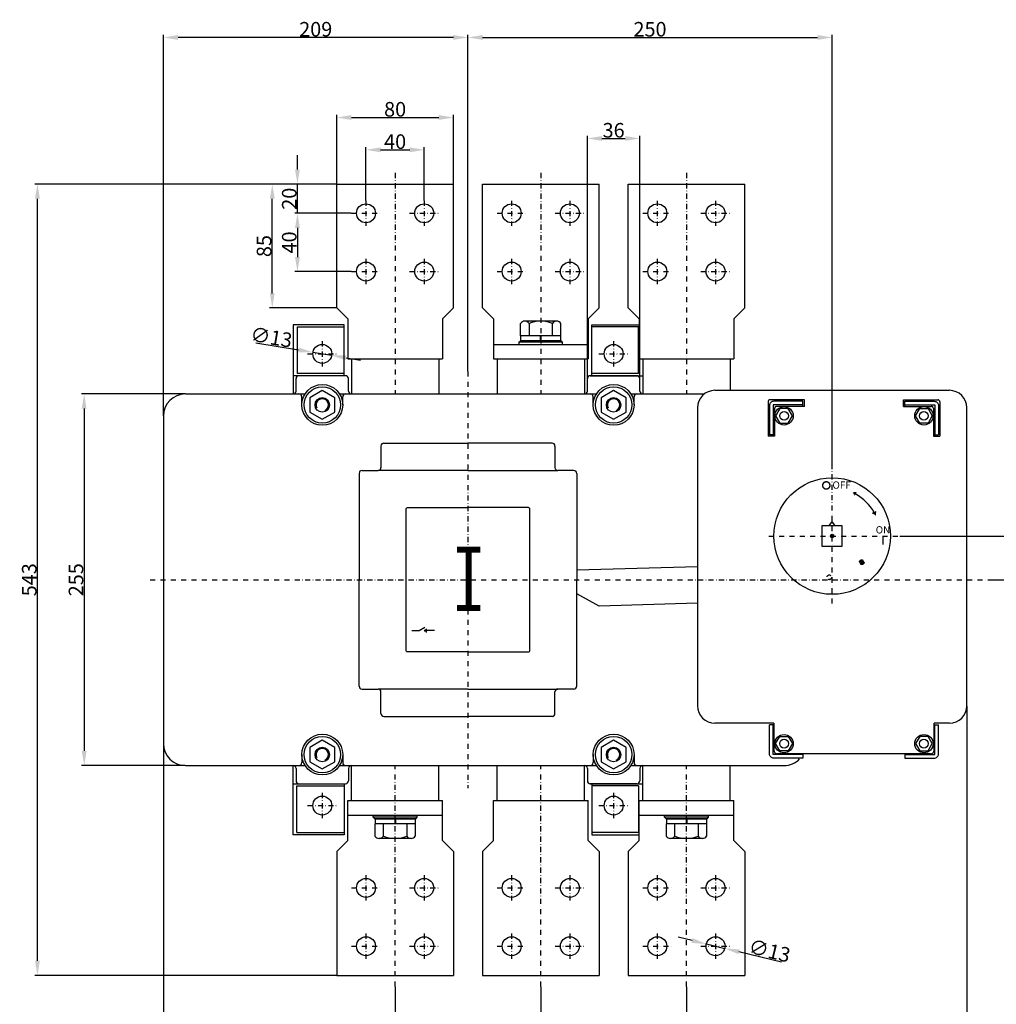
# Model space of a CAD drawing. Extents: x 2040 to 3995, y -77 to 1705.
# Drawn here: x 2668 to 3338, y 529 to 1205 of the extents above; entities that cross this region are included whole.
import ezdxf
from ezdxf.enums import TextEntityAlignment as Align

# ---------------------------------------------------------------- set-up
doc = ezdxf.new("R2010")
doc.units = 0
doc.header["$LTSCALE"] = 7
doc.header["$MEASUREMENT"] = 0
for name, pattern in [('RAYITAS', [0.375, 0.25, -0.125]), ('TRAZO_Y_PUNTO', [1, 0.5, -0.25, 0, -0.25]), ('TRAZOS', [0.75, 0.5, -0.25])]:
    doc.linetypes.add(name, pattern=pattern)
doc.layers.get('0').update_dxf_attribs({"linetype": 'CONTINUOUS'})
doc.layers.get('Defpoints').update_dxf_attribs({"linetype": 'CONTINUOUS'})
for name, color, linetype in [('COTAS', 3, 'CONTINUOUS'), ('EJES', 6, 'TRAZO_Y_PUNTO'), ('OCULTAS', 7, 'RAYITAS')]:
    doc.layers.add(name, color=color, linetype=linetype)
doc.styles.add('ISO8', font='ISOCP.SHX')
doc.dimstyles.new('FLECHA', dxfattribs={"dimscale": 0, "dimtxt": 10, "dimasz": 10, "dimexe": 1.8, "dimexo": 0.1, "dimgap": 0.63, "dimtad": 1, "dimdsep": 46, "dimtxsty": 'ISO8', "dimcen": 0, "dimadec": 0, "dimazin": 0, "dimtfac": 0.8, "dimtmove": 0, "dimatfit": 3, "dimfxl": 0, "dimtvp": 1, "dimtolj": 1, "dimtzin": 0, "dimarcsym": 0})

# ---------------------------------------------------------------- blocks, each defined once
blk = doc.blocks.new('*D1')
at = {"layer": 'COTAS', "color": 0, "lineweight": -2}
for p, q in [((2766.58, 933.43), (2766.58, 1194.8)), ((2965.58, 1193), (2776.58, 1193)), ((2975.58, 963.91), (2975.58, 1194.8))]:
    blk.add_line(p, q, dxfattribs=at)
at = {"layer": 'COTAS', "color": 0}
for points in [[(2776.58, 1194.67), (2776.58, 1191.34), (2766.58, 1193)], [(2965.58, 1194.67), (2965.58, 1191.34), (2975.58, 1193)]]:
    blk.add_solid(points, dxfattribs=at)
at = {"layer": 'Defpoints', "color": 0}
for p in [(2766.58, 1193), (2975.58, 963.81), (2766.58, 933.33)]:
    blk.add_point(p, dxfattribs=at)
at = {"layer": 'COTAS', "color": 0, "insert": (2871.08, 1198.63), "char_height": 10, "attachment_point": 5, "style": 'ISO8'}
blk.add_mtext('\\A1;209', dxfattribs=at)
blk = doc.blocks.new('*D2')
at = {"layer": 'COTAS', "color": 0, "lineweight": -2}
for p, q in [((2975.58, 963.91), (2975.58, 1194.8)), ((2985.58, 1193), (3215.58, 1193)), ((3225.58, 897.28), (3225.58, 1194.8))]:
    blk.add_line(p, q, dxfattribs=at)
at = {"layer": 'COTAS', "color": 0}
for points in [[(2985.58, 1194.67), (2985.58, 1191.34), (2975.58, 1193)], [(3215.58, 1194.67), (3215.58, 1191.34), (3225.58, 1193)]]:
    blk.add_solid(points, dxfattribs=at)
at = {"layer": 'Defpoints', "color": 0}
for p in [(3225.58, 1193), (2975.58, 963.81), (3225.58, 897.18)]:
    blk.add_point(p, dxfattribs=at)
at = {"layer": 'COTAS', "color": 0, "insert": (3100.58, 1198.63), "char_height": 10, "attachment_point": 5, "style": 'ISO8'}
blk.add_mtext('\\A1;250', dxfattribs=at)
blk = doc.blocks.new('*D3')
at = {"layer": 'COTAS', "color": 0, "lineweight": -2}
for p, q in [((3057.58, 954.68), (3057.58, 1125.48)), ((3067.58, 1123.68), (3083.58, 1123.68)), ((3093.58, 954.68), (3093.58, 1125.48))]:
    blk.add_line(p, q, dxfattribs=at)
at = {"layer": 'COTAS', "color": 0}
for points in [[(3067.58, 1125.35), (3067.58, 1122.02), (3057.58, 1123.68)], [(3083.58, 1125.35), (3083.58, 1122.02), (3093.58, 1123.68)]]:
    blk.add_solid(points, dxfattribs=at)
at = {"layer": 'Defpoints', "color": 0}
for p in [(3093.58, 1123.68), (3057.58, 954.58), (3093.58, 954.58)]:
    blk.add_point(p, dxfattribs=at)
at = {"layer": 'COTAS', "color": 0, "insert": (3075.58, 1129.31), "char_height": 10, "attachment_point": 5, "style": 'ISO8'}
blk.add_mtext('\\A1;36', dxfattribs=at)
blk = doc.blocks.new('*D4')
at = {"layer": 'COTAS', "color": 0, "lineweight": -2}
for p, q in [((2905.58, 1081.09), (2905.58, 1117.67)), ((2915.58, 1115.87), (2935.58, 1115.87)), ((2945.58, 1081.09), (2945.58, 1117.67))]:
    blk.add_line(p, q, dxfattribs=at)
at = {"layer": 'COTAS', "color": 0}
for points in [[(2915.58, 1117.54), (2915.58, 1114.2), (2905.58, 1115.87)], [(2935.58, 1117.54), (2935.58, 1114.2), (2945.58, 1115.87)]]:
    blk.add_solid(points, dxfattribs=at)
at = {"layer": 'Defpoints', "color": 0}
for p in [(2945.58, 1115.87), (2905.58, 1080.99), (2945.58, 1080.99)]:
    blk.add_point(p, dxfattribs=at)
at = {"layer": 'COTAS', "color": 0, "insert": (2925.58, 1121.5), "char_height": 10, "attachment_point": 5, "style": 'ISO8'}
blk.add_mtext('\\A1;40', dxfattribs=at)
blk = doc.blocks.new('*D5')
at = {"layer": 'COTAS', "color": 0, "lineweight": -2}
for p, q in [((2885.58, 1092.43), (2885.58, 1139.87)), ((2895.58, 1138.07), (2955.58, 1138.07)), ((2965.58, 1092.43), (2965.58, 1139.87))]:
    blk.add_line(p, q, dxfattribs=at)
at = {"layer": 'COTAS', "color": 0}
for points in [[(2895.58, 1139.73), (2895.58, 1136.4), (2885.58, 1138.07)], [(2955.58, 1139.73), (2955.58, 1136.4), (2965.58, 1138.07)]]:
    blk.add_solid(points, dxfattribs=at)
at = {"layer": 'Defpoints', "color": 0}
for p in [(2965.58, 1138.07), (2885.58, 1092.33), (2965.58, 1092.33)]:
    blk.add_point(p, dxfattribs=at)
at = {"layer": 'COTAS', "color": 0, "insert": (2925.58, 1143.7), "char_height": 10, "attachment_point": 5, "style": 'ISO8'}
blk.add_mtext('\\A1;80', dxfattribs=at)
blk = doc.blocks.new('*D6')
at = {"layer": 'COTAS', "color": 0, "lineweight": -2}
for p, q in [((2895.44, 1072.33), (2856.73, 1072.33)), ((2858.53, 1062.33), (2858.53, 1042.33)), ((2895.44, 1032.33), (2856.73, 1032.33))]:
    blk.add_line(p, q, dxfattribs=at)
at = {"layer": 'COTAS', "color": 0}
for points in [[(2856.86, 1062.33), (2860.2, 1062.33), (2858.53, 1072.33)], [(2856.86, 1042.33), (2860.2, 1042.33), (2858.53, 1032.33)]]:
    blk.add_solid(points, dxfattribs=at)
at = {"layer": 'Defpoints', "color": 0}
for p in [(2895.54, 1072.33), (2858.53, 1032.33), (2895.54, 1032.33)]:
    blk.add_point(p, dxfattribs=at)
at = {"layer": 'COTAS', "color": 0, "insert": (2852.9, 1052.33), "char_height": 10, "attachment_point": 5, "rotation": 90, "style": 'ISO8'}
blk.add_mtext('\\A1;40', dxfattribs=at)
blk = doc.blocks.new('*D7')
at = {"layer": 'COTAS', "color": 0, "lineweight": -2}
for p, q in [((2858.53, 1102.33), (2858.53, 1112.33)), ((2885.48, 1092.33), (2856.73, 1092.33)), ((2858.53, 1072.33), (2858.53, 1092.33)), ((2895.44, 1072.33), (2856.73, 1072.33)), ((2858.53, 1062.33), (2858.53, 1052.33))]:
    blk.add_line(p, q, dxfattribs=at)
at = {"layer": 'COTAS', "color": 0}
for points in [[(2856.86, 1102.33), (2860.2, 1102.33), (2858.53, 1092.33)], [(2856.86, 1062.33), (2860.2, 1062.33), (2858.53, 1072.33)]]:
    blk.add_solid(points, dxfattribs=at)
at = {"layer": 'Defpoints', "color": 0}
for p in [(2858.53, 1092.33), (2885.58, 1092.33), (2895.54, 1072.33)]:
    blk.add_point(p, dxfattribs=at)
at = {"layer": 'COTAS', "color": 0, "insert": (2852.9, 1082.33), "char_height": 10, "attachment_point": 5, "rotation": 90, "style": 'ISO8'}
blk.add_mtext('\\A1;20', dxfattribs=at)
blk = doc.blocks.new('*D8')
at = {"layer": 'COTAS', "color": 0, "lineweight": -2}
for p, q in [((2885.48, 1092.33), (2839.46, 1092.33)), ((2841.26, 1017.33), (2841.26, 1082.33)), ((2885.48, 1007.33), (2839.46, 1007.33))]:
    blk.add_line(p, q, dxfattribs=at)
at = {"layer": 'COTAS', "color": 0}
for points in [[(2839.59, 1082.33), (2842.92, 1082.33), (2841.26, 1092.33)], [(2839.59, 1017.33), (2842.92, 1017.33), (2841.26, 1007.33)]]:
    blk.add_solid(points, dxfattribs=at)
at = {"layer": 'Defpoints', "color": 0}
for p in [(2841.26, 1092.33), (2885.58, 1092.33), (2885.58, 1007.33)]:
    blk.add_point(p, dxfattribs=at)
at = {"layer": 'COTAS', "color": 0, "insert": (2835.63, 1049.83), "char_height": 10, "attachment_point": 5, "rotation": 90, "style": 'ISO8'}
blk.add_mtext('\\A1;85', dxfattribs=at)
blk = doc.blocks.new('*D9')
at = {"layer": 'COTAS', "color": 0, "lineweight": -2}
for p, q in [((2885.48, 1092.33), (2678.24, 1092.33)), ((2680.04, 559.33), (2680.04, 1082.33)), ((2885.48, 549.33), (2678.24, 549.33))]:
    blk.add_line(p, q, dxfattribs=at)
at = {"layer": 'COTAS', "color": 0}
for points in [[(2678.37, 1082.33), (2681.71, 1082.33), (2680.04, 1092.33)], [(2678.37, 559.33), (2681.71, 559.33), (2680.04, 549.33)]]:
    blk.add_solid(points, dxfattribs=at)
at = {"layer": 'Defpoints', "color": 0}
for p in [(2680.04, 1092.33), (2885.58, 1092.33), (2885.58, 549.33)]:
    blk.add_point(p, dxfattribs=at)
at = {"layer": 'COTAS', "color": 0, "insert": (2674.41, 820.83), "char_height": 10, "attachment_point": 5, "rotation": 90, "style": 'ISO8'}
blk.add_mtext('\\A1;543', dxfattribs=at)
blk = doc.blocks.new('*D10')
at = {"layer": 'COTAS', "color": 0, "lineweight": -2}
for p, q in [((2781.48, 948.33), (2710.32, 948.33)), ((2712.12, 938.33), (2712.12, 703.33)), ((2781.48, 693.33), (2710.32, 693.33))]:
    blk.add_line(p, q, dxfattribs=at)
at = {"layer": 'COTAS', "color": 0}
for points in [[(2710.45, 938.33), (2713.79, 938.33), (2712.12, 948.33)], [(2710.45, 703.33), (2713.79, 703.33), (2712.12, 693.33)]]:
    blk.add_solid(points, dxfattribs=at)
at = {"layer": 'Defpoints', "color": 0}
for p in [(2781.58, 948.33), (2712.12, 693.33), (2781.58, 693.33)]:
    blk.add_point(p, dxfattribs=at)
at = {"layer": 'COTAS', "color": 0, "insert": (2706.49, 820.83), "char_height": 10, "attachment_point": 5, "rotation": 90, "style": 'ISO8'}
blk.add_mtext('\\A1;255', dxfattribs=at)
blk = doc.blocks.new('*D11')
at = {"layer": 'COTAS', "color": 0, "lineweight": -2}
for p, q in [((3272.05, 850.83), (3356.77, 850.83)), ((3354.97, 840.83), (3354.97, 830.83)), ((3333.36, 820.83), (3356.77, 820.83))]:
    blk.add_line(p, q, dxfattribs=at)
at = {"layer": 'COTAS', "color": 0}
for points in [[(3353.3, 840.83), (3356.64, 840.83), (3354.97, 850.83)], [(3353.3, 830.83), (3356.64, 830.83), (3354.97, 820.83)]]:
    blk.add_solid(points, dxfattribs=at)
at = {"layer": 'Defpoints', "color": 0}
for p in [(3271.95, 850.83), (3333.26, 820.83), (3354.97, 820.83)]:
    blk.add_point(p, dxfattribs=at)
at = {"layer": 'COTAS', "color": 0, "insert": (3349.34, 835.83), "char_height": 10, "attachment_point": 5, "rotation": 90, "style": 'ISO8'}
blk.add_mtext('\\A1;30', dxfattribs=at)
blk = doc.blocks.new('*D12')
at = {"layer": 'COTAS', "color": 0, "lineweight": -2}
for p, q in [((2830.02, 983.32), (2859.3, 978.51)), ((2882, 974.78), (2869.17, 976.89)), ((2891.87, 973.16), (2901.73, 971.54))]:
    blk.add_line(p, q, dxfattribs=at)
at = {"layer": 'COTAS', "color": 0}
for points in [[(2859.57, 980.15), (2859.03, 976.86), (2869.17, 976.89)], [(2892.14, 974.8), (2891.6, 971.51), (2882, 974.78)]]:
    blk.add_solid(points, dxfattribs=at)
at = {"layer": 'Defpoints', "color": 0}
for p in [(2869.17, 976.89), (2882, 974.78)]:
    blk.add_point(p, dxfattribs=at)
at = {"layer": 'COTAS', "color": 0, "insert": (2840.64, 987.28), "char_height": 10, "attachment_point": 5, "rotation": 350.66995, "style": 'ISO8'}
blk.add_mtext('\\A1;∅13', dxfattribs=at)
blk = doc.blocks.new('*D13')
at = {"layer": 'COTAS', "color": 0, "lineweight": -2}
for p, q in [((3129.54, 573.18), (3119.82, 575.52)), ((3139.26, 570.85), (3151.91, 567.81)), ((3190.91, 558.45), (3161.63, 565.48))]:
    blk.add_line(p, q, dxfattribs=at)
at = {"layer": 'COTAS', "color": 0}
for points in [[(3129.93, 574.8), (3129.15, 571.56), (3139.26, 570.85)], [(3162.02, 567.1), (3161.24, 563.86), (3151.91, 567.81)]]:
    blk.add_solid(points, dxfattribs=at)
at = {"layer": 'Defpoints', "color": 0}
for p in [(3139.26, 570.85), (3151.91, 567.81)]:
    blk.add_point(p, dxfattribs=at)
at = {"layer": 'COTAS', "color": 0, "insert": (3182.66, 566.22), "char_height": 10, "attachment_point": 5, "rotation": 346.49669, "style": 'ISO8'}
blk.add_mtext('\\A1;∅13', dxfattribs=at)
blk = doc.blocks.new('*D14')
at = {"layer": 'COTAS', "color": 0, "lineweight": -2}
for p, q in [((2925.58, 541.54), (2925.58, 505.09)), ((3025.58, 541.54), (3025.58, 505.09)), ((2935.58, 506.89), (3015.58, 506.89))]:
    blk.add_line(p, q, dxfattribs=at)
at = {"layer": 'COTAS', "color": 0}
for points in [[(2935.58, 508.55), (2935.58, 505.22), (2925.58, 506.89)], [(3015.58, 508.55), (3015.58, 505.22), (3025.58, 506.89)]]:
    blk.add_solid(points, dxfattribs=at)
at = {"layer": 'Defpoints', "color": 0}
for p in [(2925.58, 541.64), (3025.58, 541.64), (3025.58, 506.89)]:
    blk.add_point(p, dxfattribs=at)
at = {"layer": 'COTAS', "color": 0, "insert": (2975.58, 512.52), "char_height": 10, "attachment_point": 5, "style": 'ISO8'}
blk.add_mtext('\\A1;100', dxfattribs=at)
blk = doc.blocks.new('*D15')
at = {"layer": 'COTAS', "color": 0, "lineweight": -2}
for p, q in [((3025.58, 541.54), (3025.58, 505.09)), ((3125.58, 541.54), (3125.58, 505.09)), ((3035.58, 506.89), (3115.58, 506.89))]:
    blk.add_line(p, q, dxfattribs=at)
at = {"layer": 'COTAS', "color": 0}
for points in [[(3035.58, 508.55), (3035.58, 505.22), (3025.58, 506.89)], [(3115.58, 508.55), (3115.58, 505.22), (3125.58, 506.89)]]:
    blk.add_solid(points, dxfattribs=at)
at = {"layer": 'Defpoints', "color": 0}
for p in [(3025.58, 541.64), (3125.58, 541.64), (3125.58, 506.89)]:
    blk.add_point(p, dxfattribs=at)
at = {"layer": 'COTAS', "color": 0, "insert": (3075.58, 512.52), "char_height": 10, "attachment_point": 5, "style": 'ISO8'}
blk.add_mtext('\\A1;100', dxfattribs=at)
blk = doc.blocks.new('*D16')
at = {"layer": 'COTAS', "color": 0, "lineweight": -2}
for p, q in [((3318.08, 734.11), (3318.08, 467.91)), ((2766.58, 708.23), (2766.58, 467.91)), ((2776.58, 469.71), (3308.08, 469.71))]:
    blk.add_line(p, q, dxfattribs=at)
at = {"layer": 'COTAS', "color": 0}
for points in [[(2776.58, 471.38), (2776.58, 468.05), (2766.58, 469.71)], [(3308.08, 471.38), (3308.08, 468.05), (3318.08, 469.71)]]:
    blk.add_solid(points, dxfattribs=at)
at = {"layer": 'Defpoints', "color": 0}
for p in [(3318.08, 734.21), (2766.58, 708.33), (3318.08, 469.71)]:
    blk.add_point(p, dxfattribs=at)
at = {"layer": 'COTAS', "color": 0, "insert": (3042.33, 475.34), "char_height": 10, "attachment_point": 5, "style": 'ISO8'}
blk.add_mtext('\\A1;552', dxfattribs=at)

msp = doc.modelspace()

# ---------------------------------------------------------------- linework, layer by layer
for p, q in [((2885.585, 1092.331), (2965.585, 1092.331)), ((2885.585, 1007.331), (2885.585, 1092.331)), ((2965.585, 1007.331), (2965.585, 1092.331)), ((2985.585, 1007.331), (2985.585, 1092.331)), ((2985.585, 1092.331), (3065.585, 1092.331)), ((3065.585, 1007.331), (3065.585, 1092.331)), ((3085.585, 1092.331), (3165.585, 1092.331)), ((3085.585, 1007.331), (3085.585, 1092.331)), ((3165.585, 1007.331), (3165.585, 1092.331)), ((2893.085, 999.831), (2885.585, 1007.331)), ((2958.085, 999.831), (2965.585, 1007.331)), ((2993.085, 999.831), (2985.585, 1007.331)), ((3058.085, 999.831), (3065.585, 1007.331)), ((3093.085, 999.831), (3085.585, 1007.331)), ((3158.085, 999.831), (3165.585, 1007.331)), ((2855.585, 995.831), (2855.585, 948.331)), ((2858.085, 995.831), (2855.585, 995.831)), ((2890.585, 995.831), (2858.085, 995.831)), ((2858.585, 994.331), (2890.585, 994.331)), ((2858.585, 962.331), (2858.585, 994.331)), ((2890.585, 960.831), (2890.585, 995.831)), ((2893.085, 999.831), (2893.085, 972.331)), ((2958.085, 999.831), (2958.085, 972.331)), ((2993.085, 999.831), (2993.085, 972.331)), ((3011.728, 988.331), (3011.728, 996.731)), ((3036.513, 998.331), (3014.657, 998.331)), ((3017.585, 996.731), (3017.585, 988.331)), ((3033.585, 988.331), (3033.585, 996.731)), ((3039.441, 988.331), (3039.441, 996.731)), ((3058.085, 999.831), (3058.085, 972.331)), ((3060.585, 995.831), (3093.085, 995.831)), ((3060.585, 960.831), (3060.585, 995.831)), ((3092.585, 994.331), (3060.585, 994.331)), ((3092.585, 962.331), (3092.585, 994.331)), ((3093.085, 999.831), (3093.085, 972.331)), ((3158.085, 999.831), (3158.085, 972.331)), ((3039.441, 988.331), (3011.728, 988.331)), ((3039.285, 988.331), (3011.885, 988.331)), ((3011.885, 984.831), (3011.885, 988.331)), ((3025.49, 984.831), (3025.385, 988.331)), ((3025.89, 984.831), (3025.785, 988.331)), ((3039.285, 984.831), (3039.285, 988.331)), ((2993.085, 982.331), (3058.085, 982.331)), ((3010.585, 983.831), (3011.585, 984.831)), ((3040.585, 983.831), (3010.585, 983.831)), ((3010.585, 983.831), (3010.585, 982.331)), ((3039.585, 984.831), (3011.585, 984.831)), ((3011.885, 984.831), (3039.285, 984.831)), ((3040.585, 983.831), (3039.585, 984.831)), ((3040.585, 982.331), (3040.585, 983.831)), ((2893.085, 972.331), (2958.085, 972.331)), ((2895.585, 972.331), (2895.585, 948.331)), ((2955.585, 972.331), (2955.585, 948.331)), ((2993.085, 972.331), (3058.085, 972.331)), ((2995.585, 972.331), (2995.585, 948.331)), ((3055.585, 972.331), (3055.585, 948.331)), ((3093.085, 972.331), (3158.085, 972.331)), ((3095.585, 972.331), (3095.585, 948.331)), ((3155.585, 972.331), (3155.585, 950.831)), ((2891.585, 960.831), (2855.585, 960.831)), ((2890.585, 962.331), (2858.585, 962.331)), ((3091.585, 960.831), (3059.585, 960.831)), ((3059.585, 960.831), (3091.585, 960.831)), ((3092.585, 962.331), (3060.585, 962.331)), ((3091.585, 960.831), (3095.585, 960.831)), ((2857.585, 950.331), (2857.585, 958.831)), ((2893.585, 950.331), (2893.585, 958.831)), ((3057.585, 950.331), (3057.585, 958.831)), ((3093.585, 950.331), (3093.585, 958.831)), ((2781.585, 948.331), (2863.763, 948.331)), ((2861.585, 940.831), (2861.585, 946.331)), ((2887.406, 948.331), (3049.585, 948.331)), ((2889.585, 940.831), (2889.585, 946.331)), ((3049.585, 948.331), (3063.763, 948.331)), ((3061.585, 940.831), (3061.585, 946.331)), ((3087.406, 948.331), (3137.757, 948.331)), ((3089.585, 940.831), (3089.585, 946.331)), ((3145.088, 950.831), (3306.085, 950.831)), ((3181.585, 942.831), (3181.585, 919.331)), ((3182.581, 940.331), (3182.581, 920.331)), ((3182.581, 940.331), (3182.581, 920.331)), ((3206.585, 944.331), (3183.085, 944.331)), ((3205.581, 940.831), (3185.081, 940.831)), ((3185.081, 940.831), (3185.081, 920.331)), ((3205.581, 940.831), (3185.081, 940.831)), ((3185.081, 940.831), (3185.081, 920.331)), ((3205.581, 943.331), (3185.581, 943.331)), ((3205.581, 943.331), (3185.581, 943.331)), ((3206.585, 939.831), (3187.585, 939.831)), ((3205.581, 940.331), (3205.581, 943.331)), ((3205.581, 939.831), (3205.581, 943.331)), ((3206.585, 939.831), (3206.585, 944.331)), ((3274.585, 944.331), (3298.085, 944.331)), ((3274.585, 939.831), (3274.585, 944.331)), ((3274.585, 939.831), (3293.585, 939.831)), ((3275.581, 943.331), (3295.581, 943.331)), ((3275.581, 940.331), (3275.581, 943.331)), ((3275.581, 943.331), (3295.581, 943.331)), ((3275.581, 939.831), (3275.581, 943.331)), ((3275.581, 940.831), (3296.081, 940.831)), ((3275.581, 940.831), (3296.081, 940.831)), ((3296.081, 940.831), (3296.081, 920.331)), ((3296.081, 940.831), (3296.081, 920.331)), ((3298.581, 940.331), (3298.581, 920.331)), ((3298.581, 940.331), (3298.581, 920.331)), ((3299.585, 942.831), (3299.585, 919.331)), ((2766.585, 933.331), (2766.585, 708.331)), ((3133.088, 938.831), (3133.088, 734.206)), ((3186.085, 938.331), (3186.085, 919.331)), ((3295.085, 938.331), (3295.085, 919.331)), ((3318.085, 734.206), (3318.085, 938.831)), ((3186.085, 919.331), (3181.585, 919.331)), ((3185.581, 920.331), (3182.581, 920.331)), ((3186.085, 920.331), (3182.581, 920.331)), ((3295.085, 920.331), (3298.581, 920.331)), ((3295.085, 919.331), (3299.585, 919.331)), ((3295.581, 920.331), (3298.581, 920.331)), ((2915.835, 912.581), (2915.835, 897.831)), ((2917.835, 914.581), (2975.585, 914.581)), ((3033.335, 914.581), (2975.585, 914.581)), ((3035.335, 912.581), (3035.335, 897.831)), ((2900.885, 893.831), (2900.885, 820.831)), ((2902.885, 895.831), (2913.835, 895.831)), ((2975.585, 895.831), (2913.835, 895.831)), ((2975.585, 895.831), (3037.335, 895.831)), ((3048.285, 895.831), (3037.335, 895.831)), ((3050.285, 893.831), (3050.285, 820.831)), ((3253.278, 866.434), (3255.844, 867.741)), ((3223.585, 857.831), (3225.585, 860.831)), ((3227.585, 857.831), (3225.585, 860.831)), ((3133.088, 829.745), (3050.285, 827.309)), ((2900.885, 747.831), (2900.885, 820.831)), ((3050.285, 747.831), (3050.285, 820.831)), ((3065.755, 802.753), (3050.285, 811.261)), ((3133.088, 804.734), (3065.755, 802.753)), ((2937.085, 785.931), (2941.996, 785.931)), ((2941.996, 785.931), (2946.086, 788.294)), ((2946.993, 787.098), (2946.993, 784.723)), ((2952.585, 785.931), (2946.993, 785.931)), ((2902.885, 745.831), (2913.835, 745.831)), ((2975.585, 745.831), (2913.835, 745.831)), ((2915.835, 729.081), (2915.835, 743.831)), ((2975.585, 745.831), (3037.335, 745.831)), ((3035.335, 729.081), (3035.335, 743.831)), ((3048.285, 745.831), (3037.335, 745.831)), ((2917.835, 727.081), (2975.585, 727.081)), ((3033.335, 727.081), (2975.585, 727.081)), ((3185.585, 722.331), (3145.088, 722.331)), ((3182.581, 701.331), (3182.581, 721.331)), ((3185.581, 721.331), (3182.581, 721.331)), ((3182.581, 701.331), (3182.581, 721.331)), ((3185.581, 721.331), (3182.581, 721.331)), ((3185.081, 700.831), (3185.081, 721.331)), ((3185.081, 700.831), (3185.081, 721.331)), ((3185.585, 722.331), (3185.585, 703.831)), ((3295.581, 721.331), (3298.581, 721.331)), ((3295.581, 721.331), (3298.581, 721.331)), ((3306.085, 722.331), (3295.585, 722.331)), ((3295.585, 703.831), (3295.585, 722.331)), ((3296.081, 700.831), (3296.081, 721.331)), ((3296.081, 700.831), (3296.081, 721.331)), ((3298.581, 701.331), (3298.581, 721.331)), ((3298.581, 701.331), (3298.581, 721.331)), ((2861.585, 700.831), (2861.585, 695.331)), ((2889.585, 700.831), (2889.585, 695.331)), ((3061.585, 700.831), (3061.585, 695.331)), ((3089.585, 700.831), (3089.585, 695.331)), ((3205.581, 700.831), (3185.081, 700.831)), ((3205.581, 700.831), (3185.081, 700.831)), ((3205.581, 698.331), (3185.581, 698.331)), ((3205.581, 698.331), (3185.581, 698.331)), ((3293.085, 701.331), (3188.085, 701.331)), ((3205.581, 701.331), (3205.581, 698.331)), ((3205.581, 701.331), (3205.581, 698.331)), ((3275.581, 701.331), (3275.581, 698.331)), ((3275.581, 701.331), (3275.581, 698.331)), ((3275.581, 700.831), (3296.081, 700.831)), ((3275.581, 700.831), (3296.081, 700.831)), ((3275.581, 698.331), (3295.581, 698.331)), ((3275.581, 698.331), (3295.581, 698.331)), ((2781.585, 693.331), (2863.763, 693.331)), ((2855.585, 645.831), (2855.585, 693.331)), ((2857.585, 691.331), (2857.585, 682.831)), ((2887.406, 693.331), (3063.763, 693.331)), ((2893.585, 691.331), (2893.585, 682.831)), ((2895.585, 669.331), (2895.585, 693.331)), ((2955.585, 669.331), (2955.585, 693.331)), ((2995.585, 669.331), (2995.585, 693.331)), ((3055.585, 669.331), (3055.585, 693.331)), ((3057.585, 691.331), (3057.585, 682.831)), ((3087.406, 693.331), (3192.585, 693.331)), ((3093.585, 691.331), (3093.585, 682.831)), ((3095.585, 669.331), (3095.585, 693.331)), ((3155.585, 669.331), (3155.585, 693.331)), ((2855.585, 680.831), (2891.585, 680.831)), ((2858.085, 679.331), (2890.585, 679.331)), ((2858.085, 647.331), (2858.085, 679.331)), ((2890.585, 680.831), (2890.585, 645.831)), ((3091.585, 680.831), (3059.585, 680.831)), ((3059.585, 680.831), (3091.585, 680.831)), ((3060.585, 680.831), (3060.585, 645.831)), ((3092.585, 679.331), (3060.585, 679.331)), ((3091.585, 680.831), (3095.585, 680.831)), ((3092.585, 679.331), (3092.585, 647.331)), ((2893.085, 669.331), (2958.085, 669.331)), ((2893.085, 641.831), (2893.085, 669.331)), ((2958.085, 641.831), (2958.085, 669.331)), ((2993.085, 669.331), (3058.085, 669.331)), ((2993.085, 641.831), (2993.085, 669.331)), ((3058.085, 641.831), (3058.085, 669.331)), ((3093.085, 669.331), (3158.085, 669.331)), ((3093.085, 641.831), (3093.085, 669.331)), ((3158.085, 641.831), (3158.085, 669.331)), ((2893.085, 659.331), (2958.085, 659.331)), ((2910.585, 657.831), (2910.585, 659.331)), ((2940.585, 657.831), (2910.585, 657.831)), ((2910.585, 657.831), (2911.585, 656.831)), ((2939.585, 656.831), (2911.585, 656.831)), ((2911.885, 656.831), (2939.285, 656.831)), ((2911.885, 656.831), (2911.885, 653.331)), ((2925.49, 656.831), (2925.385, 653.331)), ((2925.89, 656.831), (2925.785, 653.331)), ((2939.285, 656.831), (2939.285, 653.331)), ((2940.585, 657.831), (2939.585, 656.831)), ((2940.585, 659.331), (2940.585, 657.831)), ((3093.085, 659.331), (3158.085, 659.331)), ((3110.585, 657.831), (3110.585, 659.331)), ((3140.585, 657.831), (3110.585, 657.831)), ((3110.585, 657.831), (3111.585, 656.831)), ((3139.585, 656.831), (3111.585, 656.831)), ((3111.885, 656.831), (3139.285, 656.831)), ((3111.885, 656.831), (3111.885, 653.331)), ((3125.49, 656.831), (3125.385, 653.331)), ((3125.89, 656.831), (3125.785, 653.331)), ((3139.285, 656.831), (3139.285, 653.331)), ((3140.585, 657.831), (3139.585, 656.831)), ((3140.585, 659.331), (3140.585, 657.831)), ((2939.441, 653.331), (2911.728, 653.331)), ((2911.728, 653.331), (2911.728, 644.931)), ((2939.285, 653.331), (2911.885, 653.331)), ((2917.585, 644.931), (2917.585, 653.331)), ((2933.585, 653.331), (2933.585, 644.931)), ((2939.441, 653.331), (2939.441, 644.931)), ((3139.441, 653.331), (3111.728, 653.331)), ((3111.728, 653.331), (3111.728, 644.931)), ((3139.285, 653.331), (3111.885, 653.331)), ((3117.585, 644.931), (3117.585, 653.331)), ((3133.585, 653.331), (3133.585, 644.931)), ((3139.441, 653.331), (3139.441, 644.931)), ((2858.085, 645.831), (2855.585, 645.831)), ((2858.085, 647.331), (2890.585, 647.331)), ((2890.585, 645.831), (2858.085, 645.831)), ((2936.513, 643.331), (2914.657, 643.331)), ((3092.585, 647.331), (3060.585, 647.331)), ((3060.585, 645.831), (3093.085, 645.831)), ((3136.513, 643.331), (3114.657, 643.331)), ((2893.085, 641.831), (2885.585, 634.331)), ((2958.085, 641.831), (2965.585, 634.331)), ((2993.085, 641.831), (2985.585, 634.331)), ((3058.085, 641.831), (3065.585, 634.331)), ((3093.085, 641.831), (3085.585, 634.331)), ((3158.085, 641.831), (3165.585, 634.331)), ((2885.585, 634.331), (2885.585, 549.331)), ((2965.585, 634.331), (2965.585, 549.331)), ((2985.585, 634.331), (2985.585, 549.331)), ((3065.585, 634.331), (3065.585, 549.331)), ((3085.585, 634.331), (3085.585, 549.331)), ((3165.585, 634.331), (3165.585, 549.331)), ((2885.585, 549.331), (2965.585, 549.331)), ((2985.585, 549.331), (3065.585, 549.331)), ((3085.585, 549.331), (3165.585, 549.331))]:
    msp.add_line(p, q)
at = {"color": 1}
for p, q in [((3224.74, 849.986), (3226.43, 851.676)), ((3226.43, 849.986), (3224.74, 851.676)), ((3245.04, 831.986), (3246.73, 833.676)), ((3246.73, 831.986), (3245.04, 833.676))]:
    msp.add_line(p, q, dxfattribs=at)
for points in [[(2884.089, 945.741), (2875.585, 950.651), (2867.081, 945.741), (2867.081, 935.921), (2875.585, 931.011), (2884.089, 935.921)], [(3084.089, 945.741), (3075.585, 950.651), (3067.081, 945.741), (3067.081, 935.921), (3075.585, 931.011), (3084.089, 935.921)], [(3189.694, 938.331), (3186.808, 933.331), (3189.694, 928.331), (3195.468, 928.331), (3198.355, 933.331), (3195.468, 938.331)], [(3189.694, 938.331), (3186.808, 933.331), (3189.694, 928.331), (3195.468, 928.331), (3198.355, 933.331), (3195.468, 938.331)], [(3291.468, 938.331), (3294.355, 933.331), (3291.468, 928.331), (3285.694, 928.331), (3282.808, 933.331), (3285.694, 938.331)], [(3291.468, 938.331), (3294.355, 933.331), (3291.468, 928.331), (3285.694, 928.331), (3282.808, 933.331), (3285.694, 938.331)], [(3218.585, 857.831), (3218.585, 843.831), (3232.585, 843.831), (3232.585, 857.831)], [(2884.089, 705.741), (2875.585, 710.651), (2867.081, 705.741), (2867.081, 695.921), (2875.585, 691.011), (2884.089, 695.921)], [(3084.089, 705.741), (3075.585, 710.651), (3067.081, 705.741), (3067.081, 695.921), (3075.585, 691.011), (3084.089, 695.921)], [(3189.694, 703.331), (3186.808, 708.331), (3189.694, 713.331), (3195.468, 713.331), (3198.355, 708.331), (3195.468, 703.331)], [(3189.694, 703.331), (3186.808, 708.331), (3189.694, 713.331), (3195.468, 713.331), (3198.355, 708.331), (3195.468, 703.331)], [(3291.468, 703.331), (3294.355, 708.331), (3291.468, 713.331), (3285.694, 713.331), (3282.808, 708.331), (3285.694, 703.331)], [(3291.468, 703.331), (3294.355, 708.331), (3291.468, 713.331), (3285.694, 713.331), (3282.808, 708.331), (3285.694, 703.331)]]:
    msp.add_lwpolyline(points, close=True)
at = {"const_width": 1}
msp.add_lwpolyline([(3219.109, 885.294, 1), (3224.076, 885.864, 1)], format="xyb", close=True, dxfattribs=at)
msp.add_lwpolyline([(2933.085, 772.331), (2933.085, 869.331, -0.4142136), (2934.085, 870.331), (2975.585, 870.331, -0.4142136)], format="xyb")
at = {"color": 255}
for points in [[(3018.085, 772.331), (3018.085, 869.331, 0.4142136), (3017.085, 870.331), (2975.585, 870.331, 0.4142136)], [(2975.585, 771.331), (2934.085, 771.331, -0.4142136), (2933.085, 772.331)], [(2975.585, 771.331), (3017.085, 771.331, 0.4142136), (3018.085, 772.331)]]:
    msp.add_lwpolyline(points, format="xyb", dxfattribs=at)
for points, const_width in [([(3260.585, 844.831), (3260.585, 850.831)], 1), ([(2968.085, 841.431), (2984.085, 841.431)], 4), ([(2976.085, 801.431), (2976.085, 841.431)], 4), ([(2968.085, 801.431), (2984.085, 801.431)], 4)]:
    msp.add_lwpolyline(points, dxfattribs=dict(const_width=const_width))
for centre, radius in [((2905.585, 1072.331), 6.5), ((2945.585, 1072.331), 6.5), ((3005.585, 1072.331), 6.5), ((3045.585, 1072.331), 6.5), ((3105.585, 1072.331), 6.5), ((3145.585, 1072.331), 6.5), ((2905.585, 1032.331), 6.5), ((2945.585, 1032.331), 6.5), ((3005.585, 1032.331), 6.5), ((3045.585, 1032.331), 6.5), ((3105.585, 1032.331), 6.5), ((3145.585, 1032.331), 6.5), ((2875.585, 975.831), 6.5), ((3075.585, 975.831), 6.5), ((2875.585, 940.831), 14), ((2875.585, 940.831), 12.5), ((3075.585, 940.831), 14), ((3075.585, 940.831), 12.5), ((2875.585, 940.831), 5), ((3075.585, 940.831), 5), ((3192.581, 933.331), 6.3), ((3192.581, 933.331), 6.3), ((3288.581, 933.331), 6.3), ((3288.581, 933.331), 6.3), ((3192.581, 933.331), 3), ((3192.581, 933.331), 3), ((3288.581, 933.331), 3), ((3288.581, 933.331), 3), ((3225.585, 850.831), 40), ((2946.391, 785.931), 0.602), ((2875.585, 700.831), 14), ((2875.585, 700.831), 12.5), ((3075.585, 700.831), 14), ((3075.585, 700.831), 12.5), ((3192.581, 708.331), 6.3), ((3192.581, 708.331), 6.3), ((3192.581, 708.331), 3), ((3192.581, 708.331), 3), ((3288.581, 708.331), 6.3), ((3288.581, 708.331), 6.3), ((3288.581, 708.331), 3), ((3288.581, 708.331), 3), ((2875.585, 700.831), 5), ((3075.585, 700.831), 5), ((2875.585, 665.831), 6.5), ((3075.585, 665.831), 6.5), ((2905.585, 609.331), 6.5), ((2945.585, 609.331), 6.5), ((3005.585, 609.331), 6.5), ((3045.585, 609.331), 6.5), ((3105.585, 609.331), 6.5), ((3145.585, 609.331), 6.5), ((2905.585, 569.331), 6.5), ((2945.585, 569.331), 6.5), ((3005.585, 569.331), 6.5), ((3045.585, 569.331), 6.5), ((3105.585, 569.331), 6.5), ((3145.585, 569.331), 6.5)]:
    msp.add_circle(centre, radius)
at = {"color": 1}
for centre in [(3225.585, 850.831), (3245.885, 832.831)]:
    msp.add_circle(centre, 1.195, dxfattribs=at)
for centre, radius, start, end in [((3014.657, 994.852), 3.479, 32.694719, 147.305281), ((3025.585, 977.531), 20.8, 67.380135, 112.619865), ((3036.513, 994.852), 3.479, 32.694719, 147.305281), ((2859.585, 958.831), 2, 90, 180), ((2891.585, 958.831), 2, 0, 90), ((3059.585, 958.831), 2, 90, 180), ((3059.585, 958.831), 2, 90, 180), ((3091.585, 958.831), 2, 0, 90), ((3091.585, 958.831), 2, 0, 90), ((2781.585, 933.331), 15, 90, 180), ((2855.585, 950.331), 2, 270, 0), ((2859.585, 946.331), 2, 0, 90), ((2891.585, 946.331), 2, 90, 180), ((2895.585, 950.331), 2, 180, 270), ((3055.585, 950.331), 2, 270, 0), ((3059.585, 946.331), 2, 0, 90), ((3091.585, 946.331), 2, 90, 180), ((3095.585, 950.331), 2, 180, 270), ((3145.088, 938.831), 12, 90, 180), ((3306.085, 938.831), 12, 0, 90), ((2875.585, 940.831), 4.2, 295, 208.431894), ((3075.585, 940.831), 4.2, 295, 208.431894), ((3183.085, 942.831), 1.5, 90, 180), ((3187.585, 938.331), 1.5, 90, 180), ((3293.585, 938.331), 1.5, 0, 90), ((3298.085, 942.831), 1.5, 0, 90), ((2917.835, 912.581), 2, 90, 180), ((3033.335, 912.581), 2, 0, 90), ((2902.885, 893.831), 2, 90, 180), ((2913.835, 897.831), 2, 270, 0), ((3037.335, 897.831), 2, 180, 270), ((3048.285, 893.831), 2, 0, 90), ((3224.172, 849.418), 35, 30.188526, 59.811474), ((2902.885, 747.831), 2, 180, 270), ((2913.835, 743.831), 2, 0, 90), ((3037.335, 743.831), 2, 90, 180), ((3048.285, 747.831), 2, 270, 0), ((3145.088, 734.331), 12, 180, 270), ((3306.085, 734.331), 12, 270, 0), ((2917.835, 729.081), 2, 180, 270), ((3033.335, 729.081), 2, 270, 0), ((2781.585, 708.331), 15, 180, 270), ((2875.585, 700.831), 4.2, 295, 208.431894), ((3075.585, 700.831), 4.2, 295, 208.431894), ((3188.085, 703.831), 2.5, 180, 270), ((3293.085, 703.831), 2.5, 270, 0), ((3192.585, 708.331), 15, 270, 315.572996), ((2855.585, 691.331), 2, 0, 90), ((2859.585, 695.331), 2, 270, 0), ((2891.585, 695.331), 2, 180, 270), ((2895.585, 691.331), 2, 90, 180), ((3055.585, 691.331), 2, 0, 90), ((3059.585, 695.331), 2, 270, 0), ((3091.585, 695.331), 2, 180, 270), ((3095.585, 691.331), 2, 90, 180), ((2859.585, 682.831), 2, 180, 270), ((2891.585, 682.831), 2, 270, 0), ((3059.585, 682.831), 2, 180, 270), ((3091.585, 682.831), 2, 270, 0), ((3091.585, 682.831), 2, 270, 0), ((3091.585, 682.831), 2, 270, 0), ((2914.657, 646.811), 3.479, 212.694719, 327.305281), ((2925.585, 664.131), 20.8, 247.380135, 292.619865), ((2936.513, 646.811), 3.479, 212.694719, 327.305281), ((3114.657, 646.811), 3.479, 212.694719, 327.305281), ((3125.585, 664.131), 20.8, 247.380135, 292.619865), ((3136.513, 646.811), 3.479, 212.694719, 327.305281)]:
    msp.add_arc(centre, radius, start, end)
for centre, major_axis in [((3185.581, 940.331), (-2.121, 2.121)), ((3185.581, 940.331), (-2.121, 2.121)), ((3295.581, 701.331), (2.121, -2.121)), ((3295.581, 701.331), (2.121, -2.121))]:
    msp.add_ellipse(centre, major_axis=major_axis, ratio=1, start_param=-0.7853982, end_param=0.7853982)
at = {"extrusion": (0, 0, -1)}
for centre, major_axis in [((3295.581, 940.331), (2.121, 2.121)), ((3295.581, 940.331), (2.121, 2.121)), ((3185.581, 701.331), (-2.121, -2.121)), ((3185.581, 701.331), (-2.121, -2.121))]:
    msp.add_ellipse(centre, major_axis=major_axis, ratio=1, start_param=-0.7853982, end_param=0.7853982, dxfattribs=at)
for points in [[(3241.188, 878.525), (3242.494, 881.091), (3239.567, 880.851)], [(3253.278, 866.434), (3255.844, 867.741), (3255.605, 864.813)]]:
    msp.add_solid(points)
at = {"layer": 'EJES'}
for p, q in [((2925.585, 1100.026), (2925.585, 948.331)), ((3025.585, 1100.026), (3025.585, 948.331)), ((3125.585, 1100.026), (3125.585, 948.331)), ((2905.585, 1080.99), (2905.585, 1063.672)), ((2945.585, 1080.99), (2945.585, 1063.672)), ((3005.585, 1080.99), (3005.585, 1063.672)), ((3045.585, 1080.99), (3045.585, 1063.672)), ((3105.585, 1080.99), (3105.585, 1063.672)), ((3145.585, 1080.99), (3145.585, 1063.672)), ((2895.544, 1072.331), (2915.625, 1072.331)), ((2935.544, 1072.331), (2955.625, 1072.331)), ((2995.544, 1072.331), (3015.625, 1072.331)), ((3035.544, 1072.331), (3055.625, 1072.331)), ((3095.544, 1072.331), (3115.625, 1072.331)), ((3135.544, 1072.331), (3155.625, 1072.331)), ((2905.585, 1040.99), (2905.585, 1023.672)), ((2945.585, 1040.99), (2945.585, 1023.672)), ((3005.585, 1040.99), (3005.585, 1023.672)), ((3045.585, 1040.99), (3045.585, 1023.672)), ((3105.585, 1040.99), (3105.585, 1023.672)), ((3145.585, 1040.99), (3145.585, 1023.672)), ((2895.544, 1032.331), (2915.625, 1032.331)), ((2935.544, 1032.331), (2955.625, 1032.331)), ((2995.544, 1032.331), (3015.625, 1032.331)), ((3035.544, 1032.331), (3055.625, 1032.331)), ((3095.544, 1032.331), (3115.625, 1032.331)), ((3135.544, 1032.331), (3155.625, 1032.331)), ((2875.585, 984.49), (2875.585, 967.172)), ((3075.585, 984.49), (3075.585, 967.172)), ((2865.544, 975.831), (2885.625, 975.831)), ((3065.544, 975.831), (3085.625, 975.831)), ((2975.585, 963.808), (2975.585, 677.696)), ((3225.585, 804.481), (3225.585, 897.182)), ((3182.063, 850.831), (3271.949, 850.831)), ((2757.367, 820.831), (3333.26, 820.831)), ((2925.585, 541.637), (2925.585, 693.331)), ((3025.585, 541.637), (3025.585, 693.331)), ((3125.585, 541.637), (3125.585, 693.331)), ((2875.585, 674.49), (2875.585, 657.172)), ((3075.585, 674.49), (3075.585, 657.172)), ((2865.544, 665.831), (2885.625, 665.831)), ((3065.544, 665.831), (3085.625, 665.831)), ((2905.585, 617.99), (2905.585, 600.672)), ((2945.585, 617.99), (2945.585, 600.672)), ((3005.585, 617.99), (3005.585, 600.672)), ((3045.585, 617.99), (3045.585, 600.672)), ((3105.585, 617.99), (3105.585, 600.672)), ((3145.585, 617.99), (3145.585, 600.672)), ((2895.544, 609.331), (2915.625, 609.331)), ((2935.544, 609.331), (2955.625, 609.331)), ((2995.544, 609.331), (3015.625, 609.331)), ((3035.544, 609.331), (3055.625, 609.331)), ((3095.544, 609.331), (3115.625, 609.331)), ((3135.544, 609.331), (3155.625, 609.331)), ((2905.585, 577.99), (2905.585, 560.672)), ((2945.585, 577.99), (2945.585, 560.672)), ((3005.585, 577.99), (3005.585, 560.672)), ((3045.585, 577.99), (3045.585, 560.672)), ((3105.585, 577.99), (3105.585, 560.672)), ((3145.585, 577.99), (3145.585, 560.672)), ((2895.544, 569.331), (2915.625, 569.331)), ((2935.544, 569.331), (2955.625, 569.331)), ((2995.544, 569.331), (3015.625, 569.331)), ((3035.544, 569.331), (3055.625, 569.331)), ((3095.544, 569.331), (3115.625, 569.331)), ((3135.544, 569.331), (3155.625, 569.331))]:
    msp.add_line(p, q, dxfattribs=at)
at = {"layer": 'OCULTAS', "linetype": 'TRAZOS'}
for centre in [(3245.885, 832.831), (3223.685, 822.531)]:
    msp.add_circle(centre, 1.6, dxfattribs=at)

# ---------------------------------------------------------------- texts
at = {"style": 'ISO8'}
msp.add_text('OFF', height=5, dxfattribs=at).set_placement((3225.834, 883.317))
msp.add_text('ON', height=5, dxfattribs=at).set_placement((3260.528, 852.586), align=Align.CENTER)

# ---------------------------------------------------------------- dimensions: what is measured, and where the dimension line sits
at = {"layer": 'COTAS'}
for base, p1, p2, override, picture, middle in [((2766.585, 1193.003), (2975.585, 963.808), (2766.585, 933.331), {"dimscale": 1}, '*D1', (2871.085, 1198.634)), ((3225.585, 1193.003), (2975.585, 963.808), (3225.585, 897.182), {"dimscale": 1}, '*D2', (3100.585, 1198.634)), ((2965.585, 1138.067), (2885.585, 1092.331), (2965.585, 1092.331), {"dimscale": 1}, '*D5', (2925.585, 1143.697)), ((3093.585, 1123.682), (3057.585, 954.581), (3093.585, 954.581), {"dimscale": 1}, '*D3', (3075.585, 1129.312)), ((2945.585, 1115.871), (2905.585, 1080.99), (2945.585, 1080.99), {"dimscale": 1}, '*D4', (2925.585, 1121.501)), ((3318.0847468, 469.713091519), (2766.5847468, 708.331236444), (3318.0847468, 734.206236444), {"dimscale": 1, "dimdec": 0}, '*D16', (3042.3347468, 475.344075771)), ((3025.585, 506.887), (2925.585, 541.637), (3025.585, 541.637), {"dimscale": 1}, '*D14', (2975.585, 512.517)), ((3125.585, 506.887), (3025.585, 541.637), (3125.585, 541.637), {"dimscale": 1}, '*D15', (3075.585, 512.517))]:
    dim = msp.add_linear_dim(base=base, p1=p1, p2=p2, dimstyle='FLECHA', override=override, dxfattribs=at)
    dim.commit()
    dim.dimension.update_dxf_attribs({"geometry": picture, "text_midpoint": middle})
for base, p1, p2, picture, middle in [((2858.529, 1092.331), (2895.544, 1072.331), (2885.585, 1092.331), '*D7', (2852.898, 1082.331)), ((2680.041, 1092.331), (2885.585, 549.331), (2885.585, 1092.331), '*D9', (2674.411, 820.831)), ((2841.256, 1092.331), (2885.585, 1007.331), (2885.585, 1092.331), '*D8', (2835.626, 1049.831)), ((2858.529, 1032.331), (2895.544, 1072.331), (2895.544, 1032.331), '*D6', (2852.899, 1052.331)), ((2712.12, 693.331), (2781.585, 948.331), (2781.585, 693.331), '*D10', (2706.489, 820.831)), ((3354.969, 820.831), (3271.949, 850.831), (3333.26, 820.831), '*D11', (3349.339, 835.831))]:
    dim = msp.add_linear_dim(base=base, p1=p1, p2=p2, angle=90, dimstyle='FLECHA', override={"dimscale": 1}, dxfattribs=at)
    dim.commit()
    dim.dimension.update_dxf_attribs({"geometry": picture, "text_midpoint": middle})
dim = msp.add_diameter_dim_2p(p1=(2881.999, 974.777), p2=(2869.171, 976.885), dimstyle='FLECHA', override={"dimscale": 1}, dxfattribs=at)
dim.commit()
dim.dimension.update_dxf_attribs({"geometry": '*D12', "text_midpoint": (2840.641, 987.278)})
dim = msp.add_diameter_dim_2p(p1=(3139.264, 570.849), p2=(3151.905, 567.813), dimstyle='FLECHA', override={"dimscale": 1}, dxfattribs=at)
dim.commit()
dim.dimension.update_dxf_attribs({"geometry": '*D13', "text_midpoint": (3181.342, 560.744), "dimtype": 163})

doc.saveas('drawing.dxf')
